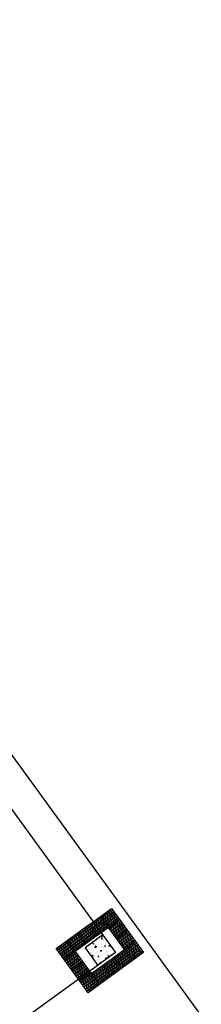
# Model space of a CAD drawing. Units: millimetres. Extents: x 11205 to 13120, y 7921 to 8137.
# Drawn here: x 12840 to 12843, y 8015 to 8033 of the extents above; entities that cross this region are included whole.
import ezdxf

# ---------------------------------------------------------------- set-up
doc = ezdxf.new("R2010")
doc.units = ezdxf.units.MM
doc.header["$MEASUREMENT"] = 0
doc.layers.add('253', color=253, linetype='CONTINUOUS')
doc.layers.add('piso alerta', color=10, linetype='CONTINUOUS')
doc.layers.add('Acessibilidade', color=150, linetype='CONTINUOUS', lineweight=9)

# ---------------------------------------------------------------- blocks, each defined once
blk = doc.blocks.new('A$C2098290F')
at = {"layer": 'piso alerta'}
blk.add_lwpolyline([(0, 25), (25, 25), (25, 0), (0, 0)], close=True, dxfattribs=at)
for centre in [(3.5, 21.5), (3.5, 17), (8, 21.5), (8, 17), (12.5, 21.5), (12.5, 17), (17, 21.5), (17, 17), (21.5, 21.5), (21.5, 17), (3.5, 12.5), (3.5, 8), (3.5, 3.5), (8, 12.5), (8, 8), (8, 3.5), (12.5, 12.5), (12.5, 8), (12.5, 3.5), (17, 12.5), (17, 8), (17, 3.5), (21.5, 12.5), (21.5, 8), (21.5, 3.5)]:
    blk.add_circle(centre, 1.5, dxfattribs=at)

msp = doc.modelspace()

# ---------------------------------------------------------------- hatches: boundary and pattern name
at = {"layer": '253'}
h = msp.add_hatch(dxfattribs=at)
h.set_pattern_fill('AR-CONC', color=256, scale=0.025, angle=36, style=0)
h.set_pattern_definition([(86, (12473.48054, 8243.06287), (0.154290114, 0.092706853), [0.01875, -0.20625]), (31, (12473.48054, 8243.06287), (-0.13859491, 0.13174506), [0.015, -0.165]), (136.4514, (12473.4934, 8243.0706), (0.01569538, 0.2244519), [0.01593505, -0.17528553]), (82.1842, (12473.45115, 8243.10332), (0.24017645, 0.12335021), [0.028125, -0.309375]), (132.6356, (12473.47116, 8243.1136), (0.04589647, 0.33436472), [0.02390257, -0.26292825]), (27.1842, (12473.45115, 8243.10332), (0.04589621, 0.33436475), [0.0225, -0.2475]), (57, (12473.47872, 8243.1079), (0.17989035, 0.00628191), [0.01875, -0.20625]), (2, (12473.47872, 8243.1079), (-0.057346566, 0.18241897), [0.015, -0.165]), (107.4514, (12473.49371, 8243.10842), (0.12254393, 0.18870078), [0.01593505, -0.17528553]), (73.5, (12473.480537, 8243.062866), (-0.046458142, 0.069116042), [0, -0.163, 0, -0.1675, 0, -0.165625]), (43.5, (12473.48054, 8243.06287), (-0.004750415, 0.118428543), [0, -0.0955, 0, -0.15925, 0, -0.063125]), (3.5, (12473.435434, 8243.0301), (0.111282211, 0.07388142), [0, -0.0625, 0, -0.195, 0, -0.25875]), (353.5, (12473.41521, 8243.0154), (0.103241822, 0.105943715), [0, -0.08125, 0, -0.1295, 0, -0.18375])])
h.paths.add_polyline_path([(12841.329, 8016.041), (12841.005, 8015.805), (12841.24, 8015.482), (12841.564, 8015.717)])

# ---------------------------------------------------------------- linework, layer by layer
for p, q in [((12829.857, 8032.835), (12843.134, 8014.561)), ((12829.727, 8032.016), (12841.565, 8015.723)), ((12841.565, 8015.723), (12839.964, 8014.561))]:
    msp.add_line(p, q, dxfattribs=at)
msp.add_lwpolyline([(12841.33, 8016.047), (12841.006, 8015.812), (12841.241, 8015.488)], dxfattribs=at)

# ---------------------------------------------------------------- block references
at = {"layer": 'Acessibilidade', "xscale": 0.01, "yscale": 0.01, "zscale": 0.01, "rotation": 216.0000000004746}
for p in [(12841.487, 8016.532), (12841.285, 8016.385), (12841.634, 8016.33), (12840.88, 8016.091), (12841.082, 8016.238), (12841.781, 8016.127), (12840.678, 8015.944), (12841.928, 8015.925), (12840.825, 8015.742), (12841.725, 8015.778), (12841.523, 8015.631), (12840.972, 8015.54), (12841.321, 8015.484), (12841.119, 8015.337)]:
    msp.add_blockref('A$C2098290F', p, dxfattribs=at)

doc.saveas('drawing.dxf')
